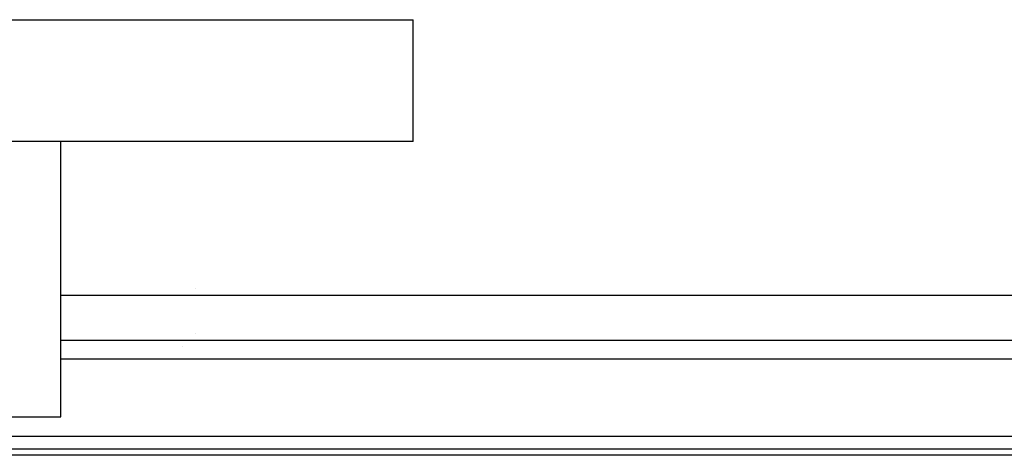
# Model space of a CAD drawing. Units: inches. Extents: x 0 to 22.5, y 0 to 12.5.
# Drawn here: x 8.4 to 8.6, y 10.6 to 10.7 of the extents above; entities that cross this region are included whole.
import ezdxf

# ---------------------------------------------------------------- set-up
doc = ezdxf.new("R2010")
doc.units = ezdxf.units.IN
doc.header["$MEASUREMENT"] = 0
doc.layers.add('Layer 1', color=7, linetype='Continuous', lineweight=0)

msp = doc.modelspace()

# ---------------------------------------------------------------- linework, layer by layer
at = {"layer": 'Layer 1', "color": 18, "lineweight": 25, "true_color": 0x000000}
for points, knots in [([(8.38001, 10.6515), (8.38001, 10.6515), (8.38417, 10.6515), (8.38417, 10.6515), (8.38417, 10.6515), (8.38973, 10.6515), (8.38973, 10.6515), (8.38973, 10.6515), (8.39528, 10.6515), (8.39528, 10.6515), (8.39528, 10.6515), (8.40223, 10.6515), (8.40223, 10.6515), (8.40223, 10.6515), (8.40917, 10.6515), (8.40917, 10.6515), (8.40917, 10.6515), (8.41751, 10.6515), (8.41751, 10.6515), (8.41751, 10.6515), (8.42584, 10.6515), (8.42584, 10.6515), (8.42584, 10.6515), (8.43417, 10.6515), (8.43417, 10.6515), (8.43417, 10.6515), (8.44251, 10.6515), (8.44251, 10.6515), (8.44251, 10.6515), (8.45084, 10.6515), (8.45084, 10.6515), (8.45084, 10.6515), (8.45917, 10.6515), (8.45917, 10.6515), (8.45917, 10.6515), (8.46751, 10.6515), (8.46751, 10.6515), (8.46751, 10.6515), (8.47445, 10.6515), (8.47445, 10.6515), (8.47445, 10.6515), (8.48001, 10.6515), (8.48001, 10.6515), (8.48001, 10.6515), (8.48556, 10.6515), (8.48556, 10.6515), (8.48556, 10.6515), (8.49112, 10.6515), (8.49112, 10.6515), (8.49112, 10.6515), (8.49389, 10.6515), (8.49389, 10.6515), (8.49389, 10.6515), (8.49667, 10.6515), (8.49667, 10.6515), (8.49667, 10.6515), (8.49806, 10.6515), (8.49806, 10.6515)], [0, 0, 0, 0, 1, 1, 1, 2, 2, 2, 3, 3, 3, 4, 4, 4, 5, 5, 5, 6, 6, 6, 7, 7, 7, 8, 8, 8, 9, 9, 9, 10, 10, 10, 11, 11, 11, 12, 12, 12, 13, 13, 13, 14, 14, 14, 15, 15, 15, 16, 16, 16, 17, 17, 17, 18, 18, 18, 19, 19, 19, 19]), ([(8.42445, 10.6515), (8.42445, 10.6515), (8.42445, 10.6515), (8.42445, 10.6515), (8.42445, 10.6515), (8.42584, 10.6515), (8.42584, 10.6515)], [0, 0, 0, 0, 1, 1, 1, 2, 2, 2, 2]), ([(8.49806, 10.62511), (8.49806, 10.62511), (8.49806, 10.62511), (8.49806, 10.62511), (8.49806, 10.62511), (8.49667, 10.62511), (8.49667, 10.62511), (8.49667, 10.62511), (8.49389, 10.62511), (8.49389, 10.62511), (8.49389, 10.62511), (8.49112, 10.62511), (8.49112, 10.62511), (8.49112, 10.62511), (8.48556, 10.62511), (8.48556, 10.62511), (8.48556, 10.62511), (8.48001, 10.62511), (8.48001, 10.62511), (8.48001, 10.62511), (8.47445, 10.62511), (8.47445, 10.62511), (8.47445, 10.62511), (8.46751, 10.62511), (8.46751, 10.62511), (8.46751, 10.62511), (8.45917, 10.62511), (8.45917, 10.62511), (8.45917, 10.62511), (8.45084, 10.62511), (8.45084, 10.62511), (8.45084, 10.62511), (8.44251, 10.62511), (8.44251, 10.62511), (8.44251, 10.62511), (8.43417, 10.62511), (8.43417, 10.62511), (8.43417, 10.62511), (8.42584, 10.62511), (8.42584, 10.62511), (8.42584, 10.62511), (8.41751, 10.62511), (8.41751, 10.62511), (8.41751, 10.62511), (8.40917, 10.62511), (8.40917, 10.62511), (8.40917, 10.62511), (8.40223, 10.62511), (8.40223, 10.62511), (8.40223, 10.62511), (8.39528, 10.62511), (8.39528, 10.62511), (8.39528, 10.62511), (8.38973, 10.62511), (8.38973, 10.62511), (8.38973, 10.62511), (8.38417, 10.62511), (8.38417, 10.62511), (8.38417, 10.62511), (8.38001, 10.62511), (8.38001, 10.62511)], [0, 0, 0, 0, 1, 1, 1, 2, 2, 2, 3, 3, 3, 4, 4, 4, 5, 5, 5, 6, 6, 6, 7, 7, 7, 8, 8, 8, 9, 9, 9, 10, 10, 10, 11, 11, 11, 12, 12, 12, 13, 13, 13, 14, 14, 14, 15, 15, 15, 16, 16, 16, 17, 17, 17, 18, 18, 18, 19, 19, 19, 20, 20, 20, 20])]:
    msp.add_open_spline(points, degree=3, knots=knots, dxfattribs=at)
for points in [[(8.45084, 10.6515), (8.45084, 10.6515), (8.45084, 10.6515), (8.45084, 10.6515)], [(8.49806, 10.62511), (8.49806, 10.62511), (8.49806, 10.6515), (8.49806, 10.6515)], [(8.42167, 10.62372), (8.42167, 10.62372), (8.42167, 10.62511), (8.42167, 10.62511)], [(8.42167, 10.57233), (8.42167, 10.57233), (8.42167, 10.62372), (8.42167, 10.62372)], [(8.45084, 10.62511), (8.45084, 10.62511), (8.45084, 10.62511), (8.45084, 10.62511)], [(8.45084, 10.62511), (8.45084, 10.62511), (8.45084, 10.62511), (8.45084, 10.62511)], [(8.42167, 10.59177), (8.42167, 10.59177), (8.75501, 10.59177), (8.75501, 10.59177)], [(8.45084, 10.59316), (8.45084, 10.59316), (8.45084, 10.59316), (8.45084, 10.59316)], [(8.45084, 10.58344), (8.45084, 10.58344), (8.45084, 10.58344), (8.45084, 10.58344)], [(8.42167, 10.58205), (8.42167, 10.58205), (8.75501, 10.58205), (8.75501, 10.58205)], [(8.44806, 10.58066), (8.44806, 10.58066), (8.44806, 10.58066), (8.44806, 10.58066)], [(8.75501, 10.57789), (8.75501, 10.57789), (8.42167, 10.57789), (8.42167, 10.57789)], [(8.42167, 10.56539), (8.42167, 10.56539), (8.42167, 10.57233), (8.42167, 10.57233)], [(8.08834, 10.56539), (8.08834, 10.56539), (8.42167, 10.56539), (8.42167, 10.56539)], [(0.89903, 10.56122), (0.89903, 10.56122), (8.75501, 10.56122), (8.75501, 10.56122)], [(0.89903, 10.55844), (0.89903, 10.55844), (8.75501, 10.55844), (8.75501, 10.55844)], [(8.75501, 10.55705), (8.75501, 10.55705), (0.89903, 10.55705), (0.89903, 10.55705)]]:
    msp.add_open_spline(points, degree=3, dxfattribs=at)

doc.saveas('drawing.dxf')
